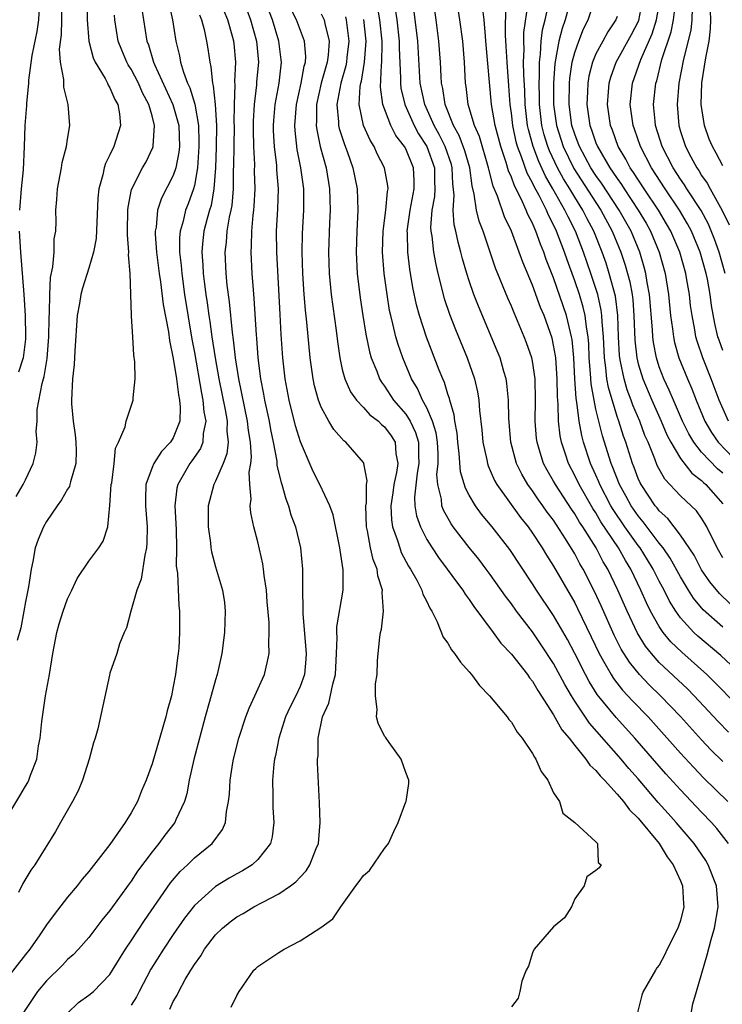
# Model space of a CAD drawing. Units: inches. Extents: x 2508000 to 2511000, y 1512000 to 1515000.
# Drawn here: x 2508452 to 2508519, y 1512462 to 1512555 of the extents above; entities that cross this region are included whole.
import ezdxf

# ---------------------------------------------------------------- set-up
doc = ezdxf.new("R2010")
doc.units = ezdxf.units.IN
doc.header["$MEASUREMENT"] = 0
doc.layers.add('LD25081512_2ft', color=52, linetype='Continuous')

msp = doc.modelspace()

# ---------------------------------------------------------------- linework, layer by layer
at = {"layer": 'LD25081512_2ft'}
for points, elevation in [([(2508466.671, 1512461.33), (2508467, 1512462.062), (2508467.365, 1512462.635), (2508467.531, 1512463), (2508468.141, 1512464.141), (2508468.65, 1512465), (2508468.797, 1512465.204), (2508469, 1512465.558), (2508469.615, 1512466.385), (2508469.961, 1512467), (2508471, 1512468.356), (2508471.649, 1512469), (2508472.396, 1512469.604), (2508473, 1512470.059), (2508473.61, 1512470.39), (2508474.609, 1512471), (2508475.463, 1512471.464), (2508477, 1512472.257), (2508478.085, 1512473), (2508478.615, 1512473.385), (2508479, 1512473.826), (2508479.584, 1512474.416), (2508479.94, 1512475), (2508480.539, 1512476.539), (2508480.735, 1512477), (2508480.915, 1512479), (2508480.846, 1512480.846), (2508480.647, 1512484.646), (2508480.658, 1512485), (2508480.699, 1512485.301), (2508480.718, 1512487), (2508481.134, 1512489), (2508481.713, 1512490.287), (2508482.098, 1512492.098), (2508482.361, 1512493), (2508482.462, 1512495), (2508482.515, 1512496.515), (2508482.478, 1512497), (2508482.486, 1512497.514), (2508483.08, 1512501), (2508483.083, 1512502.917), (2508482.787, 1512504.787), (2508482.771, 1512505), (2508482.147, 1512508.147), (2508481.817, 1512509), (2508480.873, 1512511), (2508480.253, 1512512.253), (2508479.053, 1512515.053), (2508478.576, 1512516.576), (2508477.967, 1512519), (2508477.596, 1512521), (2508477.375, 1512523), (2508477.215, 1512525.215), (2508477.104, 1512527.104), (2508476.806, 1512533), (2508476.784, 1512535), (2508476.894, 1512537.106), (2508476.952, 1512539), (2508476.807, 1512540.807), (2508476.787, 1512541.213), (2508476.566, 1512543), (2508476.493, 1512544.493), (2508476.485, 1512545), (2508476.512, 1512545.488), (2508476.654, 1512547), (2508477.019, 1512549.019), (2508477.239, 1512551), (2508477.222, 1512551.222), (2508476.989, 1512553), (2508476.381, 1512555), (2508474.841, 1512559)], 8160), ([(2508521, 1512489.467), (2508517.487, 1512493), (2508515.12, 1512495.12), (2508514.105, 1512496.105), (2508513.376, 1512497), (2508513, 1512497.549), (2508512.182, 1512499), (2508511.79, 1512499.789), (2508511.266, 1512501), (2508510.303, 1512503), (2508509.799, 1512503.799), (2508509.124, 1512505), (2508507.48, 1512507.479), (2508507, 1512508.309), (2508506.723, 1512508.723), (2508505.409, 1512511), (2508505, 1512511.866), (2508504.393, 1512513), (2508504.115, 1512513.885), (2508503.734, 1512515), (2508503.609, 1512515.609), (2508503.453, 1512517), (2508503.425, 1512518.575), (2508503.35, 1512519.35), (2508503.338, 1512521), (2508503.206, 1512523), (2508503.187, 1512523.187), (2508503, 1512524.213), (2508502.853, 1512524.853), (2508502.088, 1512527), (2508501.766, 1512527.766), (2508501, 1512529.882), (2508500.071, 1512532.071), (2508499.746, 1512533), (2508499.011, 1512534.989), (2508498.363, 1512536.363), (2508497.686, 1512538.314), (2508497.264, 1512539.264), (2508496.86, 1512540.861), (2508496.842, 1512541), (2508495.976, 1512543.976), (2508495.515, 1512545), (2508494.908, 1512547), (2508494.71, 1512548.71), (2508494.659, 1512549), (2508494.556, 1512551), (2508494.392, 1512553), (2508494.127, 1512555), (2508493.703, 1512557.703)], 8142), ([(2508458.824, 1512557), (2508458.854, 1512555), (2508459.001, 1512553), (2508459.422, 1512551.422), (2508459.615, 1512551), (2508460.54, 1512549.46), (2508460.776, 1512549), (2508460.837, 1512548.837), (2508461, 1512548.578), (2508461.459, 1512547.459), (2508461.741, 1512547), (2508461.897, 1512546.103), (2508461.994, 1512545), (2508461.377, 1512543), (2508461, 1512542.216), (2508460.583, 1512541.417), (2508460.456, 1512541), (2508460.327, 1512540.327), (2508459.959, 1512539), (2508459.876, 1512538.124), (2508459.699, 1512534.302), (2508459.449, 1512533), (2508459, 1512531.48), (2508458.414, 1512529.586), (2508458.265, 1512529), (2508458.132, 1512528.133), (2508457.92, 1512527), (2508457.679, 1512523.679), (2508457.627, 1512522.373), (2508457.474, 1512521), (2508457.353, 1512519), (2508457.367, 1512518.633), (2508457.518, 1512517), (2508457.719, 1512515.719), (2508457.787, 1512515), (2508457.806, 1512514.194), (2508457.785, 1512513), (2508457.27, 1512511.27), (2508457.221, 1512511), (2508457.169, 1512510.831), (2508457, 1512510.576), (2508456.43, 1512509.57), (2508456.016, 1512509), (2508455, 1512507.502), (2508454.71, 1512507), (2508454.202, 1512505.798), (2508453.923, 1512505), (2508453.708, 1512503.707), (2508453.541, 1512503), (2508453.303, 1512501.304), (2508453, 1512499.889), (2508452.857, 1512499), (2508452.573, 1512497.427), (2508452.223, 1512496.223)], 8174), ([(2508519.56, 1512487.56), (2508518.565, 1512488.565), (2508516.292, 1512491), (2508515.653, 1512491.653), (2508513, 1512494.164), (2508512.246, 1512495), (2508511.688, 1512495.687), (2508510.924, 1512496.924), (2508509.944, 1512499), (2508509.082, 1512501), (2508508.117, 1512503), (2508507.693, 1512503.693), (2508507.01, 1512505), (2508505.76, 1512507), (2508505.456, 1512507.455), (2508505, 1512508.242), (2508504.683, 1512508.683), (2508503.17, 1512511), (2508503, 1512511.324), (2508502.376, 1512512.376), (2508502.047, 1512513), (2508501.641, 1512514.36), (2508501.429, 1512515), (2508501.378, 1512515.378), (2508501.251, 1512517), (2508501.275, 1512519), (2508501.245, 1512521), (2508501, 1512522.699), (2508500.942, 1512523), (2508500.434, 1512524.433), (2508500.215, 1512525), (2508499.254, 1512527.254), (2508499, 1512527.89), (2508498.659, 1512528.659), (2508497.499, 1512531.499), (2508496.315, 1512535), (2508495.955, 1512535.955), (2508495.707, 1512537), (2508495.492, 1512538.508), (2508495.278, 1512539.278), (2508495.057, 1512541), (2508494.603, 1512542.603), (2508494.058, 1512544.058), (2508493.518, 1512545), (2508492.726, 1512547), (2508492.509, 1512548.509), (2508492.394, 1512549), (2508492.347, 1512549.653), (2508492.287, 1512551), (2508492.14, 1512553), (2508491.878, 1512555), (2508491.59, 1512557)], 8144), ([(2508504.625, 1512557), (2508504.102, 1512555), (2508503.81, 1512554.19), (2508503.501, 1512553), (2508503.117, 1512550.883), (2508502.99, 1512549), (2508502.992, 1512547), (2508503.259, 1512545), (2508503.905, 1512543), (2508504.925, 1512540.925), (2508507, 1512537.697), (2508507.467, 1512537), (2508508.55, 1512535), (2508509.363, 1512533), (2508509.77, 1512531.77), (2508509.987, 1512531), (2508510.197, 1512530.198), (2508510.417, 1512529), (2508510.488, 1512528.488), (2508510.603, 1512527), (2508510.681, 1512524.681), (2508510.86, 1512523), (2508511, 1512522.437), (2508511.434, 1512521), (2508512.283, 1512519), (2508513.187, 1512517), (2508513.719, 1512515.719), (2508514.086, 1512515), (2508515, 1512513.454), (2508516.07, 1512512.07), (2508517, 1512511.373), (2508517.185, 1512511.184), (2508517.401, 1512511), (2508519, 1512509.17)], 8132), ([(2508519, 1512512.083), (2508518.504, 1512512.504), (2508517, 1512514.076), (2508516.263, 1512515), (2508515.797, 1512515.797), (2508515.204, 1512517), (2508514.336, 1512519), (2508513.946, 1512519.946), (2508513.435, 1512521), (2508513, 1512522.147), (2508512.722, 1512523), (2508512.444, 1512524.444), (2508512.378, 1512525), (2508512.355, 1512525.645), (2508512.078, 1512529), (2508511.856, 1512530.143), (2508511.722, 1512531), (2508511.575, 1512531.575), (2508511.142, 1512533), (2508510.33, 1512535), (2508509.208, 1512537), (2508507.529, 1512539.53), (2508507, 1512540.256), (2508506.517, 1512541), (2508505.439, 1512543), (2508505.328, 1512543.328), (2508505, 1512544.181), (2508504.733, 1512545), (2508504.465, 1512547), (2508504.5, 1512549), (2508504.532, 1512549.468), (2508504.764, 1512551), (2508505, 1512551.917), (2508505.373, 1512553), (2508505.84, 1512554.16), (2508506.27, 1512555), (2508506.916, 1512557)], 8130), ([(2508519.537, 1512517), (2508518.672, 1512519), (2508517.908, 1512521), (2508517.11, 1512523), (2508516.575, 1512524.575), (2508516.455, 1512525), (2508516.354, 1512525.647), (2508516.101, 1512527), (2508515.968, 1512527.968), (2508515.856, 1512529), (2508515.616, 1512530.384), (2508515.496, 1512531), (2508514.937, 1512533), (2508514.094, 1512535), (2508513.695, 1512535.695), (2508512.921, 1512537), (2508511.572, 1512539), (2508510.564, 1512540.564), (2508510.246, 1512541), (2508509.82, 1512541.82), (2508509.12, 1512543), (2508508.563, 1512544.564), (2508508.383, 1512545), (2508508.083, 1512547), (2508508.19, 1512548.19), (2508508.246, 1512549), (2508508.41, 1512549.59), (2508508.924, 1512551), (2508510.377, 1512553.623), (2508511.052, 1512554.948), (2508511.451, 1512557)], 8126), ([(2508519, 1512523.711), (2508518.66, 1512524.66), (2508518.553, 1512525), (2508518.258, 1512526.258), (2508517.953, 1512527.953), (2508517.824, 1512529), (2508517.557, 1512530.443), (2508517.437, 1512531), (2508516.875, 1512533), (2508516.046, 1512535), (2508515.682, 1512535.682), (2508514.909, 1512537), (2508513.555, 1512539), (2508512.247, 1512541), (2508511.207, 1512543), (2508510.655, 1512544.654), (2508510.521, 1512545), (2508510.256, 1512547), (2508510.461, 1512549), (2508511.241, 1512551.241), (2508512.321, 1512553.679), (2508512.731, 1512555), (2508513.066, 1512557)], 8124), ([(2508466.577, 1512556.577), (2508466.916, 1512555), (2508467.242, 1512553), (2508467.589, 1512551.589), (2508467.689, 1512551), (2508467.96, 1512550.04), (2508468.36, 1512549), (2508468.568, 1512548.569), (2508469.032, 1512547.032), (2508469.391, 1512545), (2508469.435, 1512543.435), (2508469.426, 1512543), (2508469.286, 1512541), (2508469, 1512539.317), (2508468.924, 1512539), (2508468.41, 1512537.59), (2508468.169, 1512537), (2508467.93, 1512535.93), (2508467.655, 1512535), (2508467.599, 1512534.401), (2508467.604, 1512533), (2508467.741, 1512531.741), (2508467.795, 1512531), (2508468.072, 1512529), (2508468.763, 1512524.763), (2508469, 1512523.501), (2508469.67, 1512519.67), (2508469.81, 1512519), (2508469.899, 1512517.899), (2508470.066, 1512517), (2508469.822, 1512515.823), (2508469.791, 1512515), (2508469.583, 1512514.417), (2508468.761, 1512513.239), (2508468.573, 1512513), (2508467.419, 1512511), (2508467.346, 1512510.654), (2508467.161, 1512509), (2508467.265, 1512506.735), (2508467.29, 1512505), (2508467.289, 1512503.288), (2508467.392, 1512502.608), (2508467.534, 1512499.534), (2508467.601, 1512499), (2508467.602, 1512497), (2508467.511, 1512495.511), (2508467.462, 1512495), (2508467.397, 1512494.603), (2508467.203, 1512493), (2508467, 1512491.889), (2508466.818, 1512491), (2508466.43, 1512489.57), (2508466.295, 1512489), (2508466.018, 1512488.018), (2508465, 1512484.564), (2508464.435, 1512483), (2508464.007, 1512481.993), (2508463.607, 1512481), (2508463, 1512479.903), (2508462.444, 1512479), (2508461, 1512476.912), (2508459, 1512474.353), (2508458.378, 1512473.622), (2508457.901, 1512473), (2508457, 1512471.919), (2508455.712, 1512470.288), (2508455, 1512469.312), (2508454.366, 1512468.366), (2508453.416, 1512467), (2508453, 1512466.497), (2508451, 1512463.912)], 8168), ([(2508452.143, 1512509.857), (2508452.797, 1512511), (2508453, 1512511.458), (2508453.747, 1512513), (2508453.994, 1512514.006), (2508454.132, 1512515), (2508454.039, 1512516.039), (2508454.11, 1512517), (2508454.124, 1512518.124), (2508454.583, 1512520.583), (2508454.776, 1512521.224), (2508455.068, 1512522.932), (2508455.227, 1512525), (2508455.251, 1512526.749), (2508455.294, 1512527.294), (2508455.314, 1512529), (2508455.386, 1512530.614), (2508455.616, 1512531.616), (2508455.722, 1512533), (2508455.739, 1512534.261), (2508455.882, 1512535), (2508455.912, 1512535.912), (2508455.891, 1512537), (2508455.991, 1512538.009), (2508456.032, 1512539), (2508456.418, 1512541), (2508456.5, 1512541.5), (2508456.902, 1512543), (2508457, 1512543.706), (2508457.214, 1512545), (2508457.042, 1512547), (2508456.642, 1512548.642), (2508456.63, 1512549), (2508456.64, 1512549.36), (2508456.341, 1512551), (2508456.247, 1512552.247), (2508456.423, 1512553.578), (2508456.456, 1512555), (2508456.46, 1512556.46)], 8176), ([(2508464.018, 1512556.018), (2508464.499, 1512553), (2508464.641, 1512552.641), (2508465.13, 1512551), (2508465.219, 1512550.781), (2508466.972, 1512547), (2508467.512, 1512545), (2508467.578, 1512543), (2508467.531, 1512542.469), (2508467.252, 1512541), (2508467, 1512540.254), (2508465.893, 1512538.108), (2508465.52, 1512537), (2508465.375, 1512535.375), (2508465.294, 1512535), (2508465.295, 1512534.705), (2508465.424, 1512533), (2508465.664, 1512531), (2508465.788, 1512530.212), (2508466.049, 1512528.049), (2508466.547, 1512525.453), (2508466.641, 1512524.641), (2508467, 1512522.954), (2508467.298, 1512521), (2508467.486, 1512519.486), (2508467.594, 1512519), (2508467.66, 1512518.34), (2508467.621, 1512517), (2508467, 1512515.44), (2508466.733, 1512515), (2508465.875, 1512514.125), (2508465.162, 1512513), (2508465, 1512512.611), (2508464.401, 1512511), (2508464.357, 1512509.643), (2508464.36, 1512509), (2508464.528, 1512507), (2508464.505, 1512505.495), (2508464.473, 1512505), (2508464.3, 1512504.3), (2508463.961, 1512502.039), (2508463.548, 1512501), (2508462.981, 1512499), (2508462.58, 1512497.42), (2508462.358, 1512497), (2508461.922, 1512495.921), (2508461.653, 1512495), (2508461, 1512493.137), (2508460.949, 1512492.949), (2508459.866, 1512487.866), (2508459.618, 1512487), (2508459.448, 1512486.552), (2508459.051, 1512485), (2508458.41, 1512483), (2508457.997, 1512482.003), (2508457.462, 1512481), (2508456.337, 1512479), (2508455.844, 1512478.156), (2508453.899, 1512475), (2508453.509, 1512474.491), (2508452.772, 1512473.228), (2508452.355, 1512472.355)], 8170), ([(2508454.297, 1512556.297), (2508454.242, 1512555), (2508454.099, 1512553.901), (2508453.617, 1512551.617), (2508453.3, 1512549.3), (2508453.294, 1512549), (2508453.102, 1512547.102), (2508453.105, 1512546.895), (2508452.954, 1512545), (2508452.895, 1512543), (2508452.796, 1512540.796), (2508452.605, 1512539), (2508452.434, 1512537)], 8178), ([(2508457, 1512460.941), (2508458.042, 1512461.958), (2508459, 1512462.645), (2508459.444, 1512463), (2508461, 1512464.614), (2508461.902, 1512466.099), (2508462.469, 1512467), (2508463, 1512467.778), (2508464.272, 1512469.728), (2508466.723, 1512473.277), (2508467.64, 1512474.36), (2508468.331, 1512475), (2508469, 1512475.649), (2508470.668, 1512477), (2508471.657, 1512478.343), (2508471.93, 1512479), (2508472.025, 1512480.025), (2508472.225, 1512481), (2508472.309, 1512481.691), (2508472.387, 1512483), (2508472.646, 1512484.646), (2508472.711, 1512485), (2508473.195, 1512487), (2508473.856, 1512489), (2508474.17, 1512489.83), (2508474.728, 1512491), (2508475.619, 1512493), (2508475.889, 1512494.111), (2508476.08, 1512495), (2508476.033, 1512496.034), (2508476.084, 1512497), (2508476.07, 1512497.93), (2508475.9, 1512499.9), (2508475.821, 1512501), (2508475.608, 1512502.392), (2508475.55, 1512503), (2508475.48, 1512503.479), (2508475, 1512505.582), (2508474.627, 1512507), (2508474.326, 1512508.326), (2508474.285, 1512509), (2508474.376, 1512509.624), (2508474.241, 1512511), (2508474.18, 1512512.18), (2508474.332, 1512513), (2508474.394, 1512513.606), (2508474.299, 1512515), (2508474.119, 1512516.119), (2508474.033, 1512517), (2508473.218, 1512521), (2508472.897, 1512523), (2508472.702, 1512524.702), (2508472.592, 1512525.408), (2508472.32, 1512528.32), (2508472.11, 1512529.89), (2508472.006, 1512531), (2508471.914, 1512533), (2508472.039, 1512533.961), (2508472.116, 1512535), (2508472.329, 1512536.329), (2508472.489, 1512537), (2508472.57, 1512537.429), (2508472.706, 1512539), (2508472.712, 1512540.712), (2508472.74, 1512541.26), (2508472.749, 1512543), (2508472.792, 1512545), (2508472.778, 1512545.222), (2508472.793, 1512547), (2508472.846, 1512548.846), (2508472.814, 1512549.186), (2508472.916, 1512551), (2508472.766, 1512552.766), (2508472.738, 1512553), (2508472.648, 1512553.352), (2508472.162, 1512555), (2508471.821, 1512555.821)], 8164), ([(2508473.956, 1512555.956), (2508474.324, 1512555), (2508474.884, 1512553), (2508475.053, 1512551), (2508474.874, 1512549.126), (2508474.864, 1512548.864), (2508474.654, 1512547), (2508474.571, 1512545.429), (2508474.557, 1512544.557), (2508474.58, 1512543), (2508474.674, 1512541.326), (2508474.671, 1512540.671), (2508474.721, 1512539), (2508474.631, 1512537.369), (2508474.594, 1512537), (2508474.521, 1512536.521), (2508474.398, 1512535), (2508474.387, 1512533.613), (2508474.337, 1512533), (2508474.443, 1512531), (2508474.553, 1512529.447), (2508474.634, 1512528.634), (2508474.834, 1512525.166), (2508474.868, 1512524.868), (2508475.005, 1512522.995), (2508475.262, 1512521), (2508475.554, 1512519.554), (2508475.643, 1512519), (2508476.079, 1512517), (2508476.211, 1512516.211), (2508476.461, 1512515), (2508476.788, 1512513.212), (2508476.813, 1512512.813), (2508477.203, 1512511.203), (2508477.277, 1512511), (2508477.649, 1512509.649), (2508477.903, 1512509), (2508478.142, 1512508.142), (2508478.556, 1512507), (2508479.039, 1512505), (2508479.227, 1512503), (2508479.215, 1512502.785), (2508479.227, 1512501), (2508479.274, 1512499.274), (2508479.247, 1512498.753), (2508479.567, 1512495), (2508479.546, 1512494.454), (2508479.414, 1512493), (2508479, 1512491.89), (2508478.6, 1512491), (2508478.064, 1512489.936), (2508477.634, 1512489), (2508476.997, 1512487), (2508476.671, 1512485.329), (2508476.592, 1512485), (2508476.533, 1512484.533), (2508476.393, 1512483), (2508476.415, 1512481.585), (2508476.414, 1512480.414), (2508476.507, 1512479), (2508476.359, 1512477.641), (2508476.197, 1512477), (2508475, 1512475.484), (2508474.481, 1512475), (2508473.566, 1512474.434), (2508473, 1512474.133), (2508472.287, 1512473.713), (2508471, 1512472.926), (2508469, 1512471.127), (2508468.074, 1512469.926), (2508467, 1512468.388), (2508466.077, 1512467), (2508464.883, 1512465.117), (2508463.783, 1512463), (2508463.526, 1512462.474), (2508463, 1512461.704)], 8162), ([(2508472.487, 1512461.513), (2508473, 1512462.604), (2508473.235, 1512463), (2508474.634, 1512465), (2508474.82, 1512465.18), (2508475, 1512465.347), (2508477, 1512466.701), (2508477.498, 1512467), (2508479, 1512467.8), (2508480.959, 1512469.041), (2508482.114, 1512469.886), (2508482.869, 1512471), (2508484.276, 1512473), (2508484.602, 1512473.398), (2508485, 1512473.982), (2508485.561, 1512474.439), (2508487, 1512476.527), (2508487.376, 1512477), (2508487.867, 1512478.133), (2508488.296, 1512479), (2508489, 1512480.958), (2508489.03, 1512481), (2508489.302, 1512482.698), (2508489.302, 1512483), (2508489, 1512483.721), (2508488.563, 1512485), (2508487.424, 1512486.576), (2508487.078, 1512487.078), (2508487, 1512487.167), (2508486.403, 1512488.403), (2508486.24, 1512489), (2508486.309, 1512489.691), (2508486.139, 1512491), (2508486.137, 1512492.137), (2508486.301, 1512493), (2508486.317, 1512494.317), (2508486.402, 1512495), (2508486.55, 1512496.55), (2508486.628, 1512497), (2508486.707, 1512497.293), (2508486.898, 1512499), (2508486.774, 1512500.774), (2508486.797, 1512501), (2508486.363, 1512502.364), (2508486.287, 1512503), (2508485.92, 1512503.919), (2508485.671, 1512505), (2508485.385, 1512506.615), (2508485.288, 1512507), (2508485.229, 1512509), (2508485.275, 1512509.274), (2508485.297, 1512511), (2508485.351, 1512511.351), (2508485.051, 1512513), (2508485, 1512513.096), (2508483.343, 1512515), (2508483.142, 1512515.142), (2508482.205, 1512516.205), (2508481.736, 1512517), (2508481, 1512518.327), (2508480.738, 1512519), (2508480.358, 1512520.358), (2508480.227, 1512521), (2508480.116, 1512521.884), (2508479.948, 1512523), (2508479.631, 1512526.369), (2508479.502, 1512527.502), (2508479.381, 1512529), (2508479.255, 1512531), (2508479.201, 1512533), (2508479.231, 1512534.769), (2508479.352, 1512537), (2508479.353, 1512539), (2508479.079, 1512541), (2508478.727, 1512542.727), (2508478.524, 1512544.523), (2508478.5, 1512545), (2508478.665, 1512547), (2508479.11, 1512549), (2508479.382, 1512550.618), (2508479.504, 1512551), (2508479.544, 1512551.544), (2508479.427, 1512553), (2508478.67, 1512555), (2508478.11, 1512556.11)], 8158), ([(2508519.553, 1512477), (2508518.438, 1512478.438), (2508517.945, 1512479), (2508517, 1512479.973), (2508515, 1512482.079), (2508513.621, 1512483.62), (2508510.691, 1512487), (2508508.93, 1512488.93), (2508507.13, 1512491.13), (2508506.353, 1512492.353), (2508506.007, 1512493), (2508505, 1512495.011), (2508504.314, 1512496.314), (2508503, 1512498.593), (2508501.376, 1512501), (2508501, 1512501.596), (2508498.848, 1512504.847), (2508497.168, 1512507), (2508496.186, 1512508.186), (2508495.594, 1512509), (2508495, 1512509.996), (2508494.649, 1512510.649), (2508494.191, 1512512.191), (2508494.071, 1512513.929), (2508493.937, 1512515), (2508493.861, 1512515.861), (2508493.653, 1512517), (2508493.59, 1512517.59), (2508493.171, 1512519), (2508493.142, 1512519.142), (2508493, 1512519.552), (2508492.671, 1512520.671), (2508492.508, 1512521), (2508492.181, 1512521.819), (2508490.967, 1512524.967), (2508490.301, 1512527), (2508490.019, 1512528.019), (2508489.673, 1512529.673), (2508489.388, 1512531.388), (2508489.186, 1512533), (2508489.156, 1512534.844), (2508489.141, 1512535), (2508489.424, 1512537), (2508489.799, 1512539), (2508489.794, 1512539.794), (2508489.729, 1512541), (2508489, 1512542.787), (2508488.888, 1512543), (2508488.072, 1512544.072), (2508487.605, 1512545), (2508486.831, 1512547), (2508486.622, 1512548.622), (2508486.702, 1512550.702), (2508486.751, 1512551), (2508486.755, 1512552.755), (2508486.774, 1512553), (2508486.562, 1512555), (2508486.317, 1512556.318)], 8150), ([(2508488.01, 1512556.01), (2508488.151, 1512555), (2508488.375, 1512553), (2508488.374, 1512552.374), (2508488.515, 1512549.485), (2508488.498, 1512549), (2508488.546, 1512548.546), (2508488.922, 1512547), (2508489.813, 1512545), (2508490.219, 1512544.219), (2508491.009, 1512543), (2508491.716, 1512541), (2508491.723, 1512539.723), (2508491.755, 1512539), (2508491.712, 1512538.288), (2508491.467, 1512537), (2508491.351, 1512535.35), (2508491.378, 1512535), (2508491.467, 1512534.533), (2508491.642, 1512533), (2508491.846, 1512531.846), (2508492.04, 1512531), (2508492.636, 1512528.636), (2508493.144, 1512527.144), (2508493.699, 1512525.699), (2508494.802, 1512523), (2508495.511, 1512521), (2508495.795, 1512519.795), (2508495.918, 1512519), (2508495.981, 1512518.019), (2508496.193, 1512516.193), (2508496.304, 1512515), (2508496.67, 1512513.329), (2508496.725, 1512513), (2508496.788, 1512512.788), (2508497, 1512512.341), (2508497.394, 1512511.394), (2508497.619, 1512511), (2508499.872, 1512507.872), (2508500.576, 1512507), (2508501, 1512506.4), (2508501.917, 1512505), (2508502.322, 1512504.322), (2508503, 1512503.265), (2508505, 1512499.791), (2508505.266, 1512499.266), (2508506.565, 1512496.565), (2508507.302, 1512495), (2508507.725, 1512494.275), (2508508.431, 1512493), (2508508.65, 1512492.65), (2508509.53, 1512491.53), (2508510.492, 1512490.492), (2508511.944, 1512489), (2508512.45, 1512488.45), (2508515, 1512485.559), (2508516.223, 1512484.223), (2508517.204, 1512483.204), (2508519.49, 1512481)], 8148), ([(2508519, 1512484.788), (2508517.889, 1512485.889), (2508517, 1512486.818), (2508515, 1512489.038), (2508513.128, 1512491), (2508512.043, 1512492.043), (2508511.118, 1512493), (2508510.168, 1512494.169), (2508509.401, 1512495.401), (2508508.732, 1512496.732), (2508507.504, 1512499.504), (2508506.876, 1512500.876), (2508505.785, 1512503), (2508505.492, 1512503.492), (2508505, 1512504.438), (2508504.132, 1512505.868), (2508503, 1512507.615), (2508502.399, 1512508.399), (2508501.985, 1512509), (2508501.562, 1512509.562), (2508501, 1512510.396), (2508500.558, 1512511), (2508499.975, 1512511.975), (2508499.478, 1512513), (2508498.935, 1512515), (2508498.744, 1512517.256), (2508498.718, 1512519), (2508498.581, 1512520.58), (2508498.512, 1512521), (2508498.291, 1512521.709), (2508497.935, 1512523), (2508497.667, 1512523.667), (2508495.887, 1512527.886), (2508495.455, 1512529), (2508495, 1512530.29), (2508494.772, 1512531), (2508494.373, 1512532.373), (2508494.229, 1512533), (2508493.955, 1512533.955), (2508493.742, 1512535), (2508493.596, 1512535.596), (2508493.494, 1512537), (2508493.595, 1512538.405), (2508493.471, 1512539.471), (2508493.41, 1512541), (2508493.32, 1512541.32), (2508492.727, 1512543), (2508492.153, 1512544.153), (2508491.685, 1512545), (2508490.805, 1512547), (2508490.376, 1512549), (2508490.133, 1512553), (2508489.791, 1512555.791)], 8146), ([(2508520.735, 1512493), (2508518.809, 1512494.809), (2508516.647, 1512496.647), (2508516.281, 1512497), (2508515, 1512498.393), (2508514.561, 1512499), (2508513.961, 1512499.961), (2508513.45, 1512501), (2508513, 1512501.852), (2508512.428, 1512503), (2508511.886, 1512503.886), (2508511.189, 1512505), (2508511, 1512505.245), (2508509.749, 1512507), (2508508.636, 1512508.637), (2508508.426, 1512509), (2508507.374, 1512511), (2508507.272, 1512511.271), (2508507, 1512511.885), (2508506.482, 1512513), (2508505.828, 1512515), (2508505.654, 1512515.654), (2508505.417, 1512517), (2508505.206, 1512518.795), (2508505.137, 1512519.137), (2508505.02, 1512521), (2508504.92, 1512523), (2508504.748, 1512524.748), (2508504.702, 1512525), (2508504.59, 1512525.41), (2508504.216, 1512527), (2508503, 1512530.576), (2508502.306, 1512532.306), (2508502.076, 1512533), (2508501.755, 1512533.755), (2508501.328, 1512535), (2508501.215, 1512535.215), (2508501, 1512535.75), (2508500.57, 1512536.57), (2508500.408, 1512537), (2508499.928, 1512538.072), (2508499.286, 1512539.286), (2508499, 1512540.104), (2508498.719, 1512540.719), (2508498.51, 1512541.49), (2508497.997, 1512543), (2508497.465, 1512545), (2508497.124, 1512547), (2508496.597, 1512553), (2508496.542, 1512553.458), (2508496.41, 1512555), (2508496.261, 1512556.261)], 8140), ([(2508519, 1512497.489), (2508517.146, 1512499.146), (2508516.239, 1512500.239), (2508515.759, 1512501), (2508515, 1512502.26), (2508514.031, 1512504.031), (2508513.36, 1512505), (2508513, 1512505.453), (2508511.479, 1512507.479), (2508511, 1512508.027), (2508510.33, 1512509), (2508509.87, 1512509.87), (2508509.237, 1512511), (2508508.613, 1512512.613), (2508508.442, 1512513), (2508507.619, 1512515.619), (2508507, 1512518.153), (2508506.822, 1512519), (2508506.543, 1512520.542), (2508506.491, 1512521.509), (2508506.366, 1512523), (2508506.321, 1512524.321), (2508506.262, 1512525), (2508506.098, 1512525.902), (2508505.981, 1512527), (2508505.798, 1512527.798), (2508505.436, 1512529), (2508505, 1512530.307), (2508504.277, 1512532.277), (2508504.036, 1512533), (2508503.283, 1512535), (2508503, 1512535.603), (2508502.52, 1512536.52), (2508502.327, 1512537), (2508501.636, 1512538.364), (2508501.178, 1512539.177), (2508501, 1512539.576), (2508500.49, 1512540.49), (2508499.972, 1512542.028), (2508499.588, 1512543), (2508499.461, 1512543.461), (2508499.128, 1512545), (2508499, 1512546.186), (2508498.889, 1512547), (2508498.767, 1512548.767), (2508498.587, 1512551), (2508498.519, 1512552.519), (2508498.445, 1512553.555), (2508498.485, 1512556.485)], 8138), ([(2508519.71, 1512499.71), (2508518.682, 1512500.682), (2508517.782, 1512501.782), (2508517, 1512502.937), (2508516.301, 1512504.301), (2508515, 1512506.222), (2508513.796, 1512507.796), (2508513, 1512508.508), (2508512.792, 1512508.792), (2508512.61, 1512509), (2508511.272, 1512511), (2508511.179, 1512511.179), (2508511, 1512511.587), (2508510.619, 1512512.619), (2508510.46, 1512513), (2508509.817, 1512515), (2508509.597, 1512515.597), (2508509.161, 1512517), (2508509, 1512517.46), (2508508.183, 1512520.183), (2508508.045, 1512521), (2508507.95, 1512522.05), (2508507.798, 1512523), (2508507.722, 1512525), (2508507.594, 1512526.406), (2508507.576, 1512527), (2508507.509, 1512527.51), (2508507.167, 1512529), (2508507, 1512529.555), (2508506.532, 1512531), (2508505.84, 1512533), (2508505.064, 1512535), (2508504.359, 1512536.359), (2508504.073, 1512537), (2508502.931, 1512539), (2508502.214, 1512540.214), (2508501.586, 1512541.587), (2508501.052, 1512543), (2508500.611, 1512544.612), (2508500.527, 1512545), (2508500.311, 1512547), (2508500.274, 1512548.274), (2508500.179, 1512549.82), (2508500.158, 1512551), (2508500.206, 1512552.206), (2508500.173, 1512553), (2508500.186, 1512553.814), (2508500.595, 1512556.595)], 8136), ([(2508519, 1512504.055), (2508518.464, 1512505), (2508517.499, 1512507), (2508517.323, 1512507.323), (2508517, 1512507.83), (2508516.512, 1512508.513), (2508516.013, 1512509), (2508515, 1512509.94), (2508513.517, 1512511.517), (2508512.812, 1512512.812), (2508512.577, 1512513.423), (2508511.93, 1512515), (2508511.643, 1512515.642), (2508511.151, 1512517), (2508510.508, 1512518.509), (2508510.349, 1512519), (2508509.968, 1512519.968), (2508509.66, 1512521), (2508509.341, 1512522.659), (2508509.256, 1512523), (2508509.231, 1512523.232), (2508509.148, 1512525), (2508509.088, 1512527), (2508508.845, 1512528.845), (2508508.27, 1512531), (2508507.961, 1512531.961), (2508507.601, 1512533), (2508506.8, 1512535), (2508506.173, 1512536.174), (2508505.766, 1512537), (2508505, 1512538.215), (2508504.532, 1512539), (2508503.942, 1512539.942), (2508503.367, 1512541), (2508502.605, 1512542.604), (2508502.455, 1512543), (2508502.114, 1512544.114), (2508501.891, 1512545), (2508501.67, 1512547), (2508501.669, 1512547.67), (2508501.632, 1512549), (2508501.673, 1512549.674), (2508501.649, 1512551), (2508501.758, 1512551.758), (2508501.813, 1512553), (2508501.952, 1512554.049), (2508502.202, 1512555), (2508502.558, 1512556.558)], 8134), ([(2508519.236, 1512531), (2508518.676, 1512533), (2508518.237, 1512534.237), (2508517.659, 1512535.659), (2508516.948, 1512536.948), (2508515.619, 1512539), (2508515.388, 1512539.388), (2508515, 1512539.922), (2508514.298, 1512541), (2508513.257, 1512543), (2508512.644, 1512545), (2508512.596, 1512545.404), (2508512.465, 1512547), (2508512.667, 1512549), (2508512.752, 1512549.248), (2508513.248, 1512551.248), (2508514.136, 1512553.864), (2508514.356, 1512555), (2508514.524, 1512556.524)], 8122), ([(2508516.108, 1512556.108), (2508516.092, 1512555), (2508515.98, 1512554.02), (2508515.296, 1512551.296), (2508514.843, 1512549), (2508514.676, 1512547), (2508514.834, 1512545), (2508515, 1512544.431), (2508515.465, 1512543), (2508515.975, 1512542.026), (2508516.538, 1512541), (2508516.732, 1512540.732), (2508517, 1512540.282), (2508517.54, 1512539.54), (2508517.82, 1512539), (2508518.955, 1512536.955), (2508519.603, 1512535.603)], 8120), ([(2508519, 1512541.191), (2508518.389, 1512542.388), (2508518.031, 1512543), (2508517.723, 1512543.723), (2508517.271, 1512545), (2508516.956, 1512547), (2508517.034, 1512549.033), (2508517.408, 1512551.408), (2508517.708, 1512553), (2508517.846, 1512554.153), (2508517.887, 1512555), (2508517.832, 1512555.832)], 8118), ([(2508450.959, 1512479), (2508452.492, 1512481.508), (2508453, 1512482.424), (2508453.22, 1512482.78), (2508453.329, 1512483), (2508453.493, 1512483.494), (2508454.079, 1512485), (2508454.255, 1512486.255), (2508454.408, 1512487), (2508454.571, 1512488.572), (2508454.922, 1512491), (2508455.28, 1512493), (2508455.595, 1512495), (2508455.971, 1512497), (2508456.191, 1512497.809), (2508456.573, 1512499), (2508457, 1512500.172), (2508457.405, 1512501), (2508457.902, 1512502.098), (2508459, 1512503.747), (2508459.962, 1512505), (2508460.364, 1512505.636), (2508460.803, 1512507), (2508460.996, 1512509.004), (2508461.136, 1512511), (2508461.174, 1512511.174), (2508461.393, 1512513), (2508461.54, 1512514.46), (2508461.829, 1512515), (2508462.457, 1512516.457), (2508462.542, 1512517), (2508463.217, 1512519), (2508463.199, 1512519.199), (2508463.381, 1512521), (2508463.376, 1512522.624), (2508463.262, 1512523.262), (2508463.177, 1512525), (2508463.062, 1512526.938), (2508463.042, 1512527.042), (2508462.925, 1512531), (2508462.761, 1512532.761), (2508462.787, 1512533), (2508462.655, 1512534.655), (2508462.673, 1512535), (2508462.705, 1512537), (2508462.727, 1512537.273), (2508463.052, 1512538.948), (2508464.099, 1512541), (2508464.424, 1512541.576), (2508465.073, 1512542.927), (2508465.091, 1512543), (2508465.087, 1512543.087), (2508465.23, 1512545), (2508465, 1512545.905), (2508464.695, 1512547), (2508464.09, 1512548.09), (2508463.701, 1512549), (2508463, 1512550.336), (2508462.736, 1512550.737), (2508462.6, 1512551), (2508462.132, 1512552.132), (2508461.797, 1512553), (2508461.479, 1512555), (2508461.438, 1512555.438)], 8172), ([(2508469.479, 1512555.479), (2508469.664, 1512555), (2508469.917, 1512554.083), (2508470.149, 1512553), (2508470.278, 1512552.278), (2508470.447, 1512551), (2508470.569, 1512550.57), (2508470.697, 1512549), (2508470.773, 1512548.773), (2508470.972, 1512547), (2508471.105, 1512545), (2508471.063, 1512542.937), (2508470.985, 1512541), (2508470.851, 1512539), (2508470.571, 1512537.429), (2508470.432, 1512537), (2508470.209, 1512536.209), (2508469.893, 1512535), (2508469.782, 1512533.782), (2508469.689, 1512533), (2508469.784, 1512531.784), (2508469.819, 1512531), (2508469.966, 1512529.967), (2508470.074, 1512529), (2508470.204, 1512528.204), (2508470.358, 1512527), (2508470.451, 1512526.451), (2508470.65, 1512525), (2508470.968, 1512523), (2508471.327, 1512521), (2508471.908, 1512518.092), (2508472.092, 1512517), (2508472.065, 1512516.065), (2508472.184, 1512515), (2508472.083, 1512513.917), (2508471.727, 1512513), (2508471, 1512511.309), (2508470.828, 1512511), (2508470.306, 1512509), (2508470.306, 1512507), (2508470.523, 1512505.477), (2508470.562, 1512505), (2508470.618, 1512504.618), (2508471, 1512503.223), (2508471.671, 1512501), (2508471.835, 1512499.834), (2508471.915, 1512499), (2508471.841, 1512497), (2508471.588, 1512495), (2508471.147, 1512493), (2508471, 1512492.524), (2508470.444, 1512490.444), (2508470.021, 1512489), (2508469.478, 1512487), (2508468.95, 1512484.95), (2508468.512, 1512483), (2508468.272, 1512481.728), (2508468.051, 1512481), (2508467.237, 1512479.237), (2508467.145, 1512479), (2508466.206, 1512477.794), (2508465.629, 1512477), (2508465, 1512476.228), (2508463.624, 1512474.376), (2508463, 1512473.429), (2508462.812, 1512473.188), (2508461, 1512470.661), (2508460.251, 1512469.749), (2508459, 1512468.119), (2508458.015, 1512467), (2508457.526, 1512466.474), (2508457, 1512466.026), (2508456.503, 1512465.497), (2508455, 1512464.018), (2508454.157, 1512463), (2508452.817, 1512461)], 8166), ([(2508481, 1512555.573), (2508481.277, 1512555), (2508481.337, 1512554.664), (2508481.754, 1512553), (2508481.659, 1512551.659), (2508481.565, 1512551), (2508481.012, 1512549), (2508480.566, 1512547), (2508480.568, 1512545.432), (2508480.534, 1512545), (2508480.578, 1512544.578), (2508480.918, 1512543), (2508481.461, 1512541), (2508481.798, 1512539), (2508481.853, 1512537), (2508481.785, 1512535.785), (2508481.688, 1512533), (2508481.751, 1512531), (2508481.959, 1512529), (2508482.416, 1512525.584), (2508482.536, 1512524.536), (2508482.755, 1512523), (2508483, 1512521.907), (2508483.234, 1512521), (2508483.779, 1512519.779), (2508484.34, 1512519), (2508485, 1512518.306), (2508485.61, 1512517.61), (2508486.409, 1512517), (2508486.7, 1512516.7), (2508487, 1512516.456), (2508487.608, 1512515.608), (2508487.992, 1512515), (2508488.057, 1512513.943), (2508488.241, 1512513), (2508488.128, 1512512.128), (2508487.874, 1512511), (2508487.784, 1512510.216), (2508487.602, 1512509), (2508487.647, 1512507.647), (2508487.756, 1512507), (2508488.195, 1512505.805), (2508488.428, 1512505), (2508488.582, 1512504.581), (2508489.265, 1512503.264), (2508489.439, 1512503), (2508490.038, 1512501.962), (2508490.535, 1512501), (2508490.63, 1512500.63), (2508491, 1512499.93), (2508491.285, 1512499.285), (2508491.481, 1512499), (2508491.991, 1512498.009), (2508492.557, 1512496.557), (2508493, 1512495.969), (2508493.338, 1512495.338), (2508493.631, 1512495), (2508494.183, 1512494.183), (2508495, 1512493.269), (2508495.219, 1512493), (2508495.975, 1512491.975), (2508496.915, 1512491), (2508498.593, 1512489), (2508498.756, 1512488.756), (2508499, 1512488.489), (2508499.549, 1512487.549), (2508500.015, 1512487), (2508501, 1512485.53), (2508501.174, 1512485.174), (2508501.326, 1512485), (2508501.821, 1512483.821), (2508502.459, 1512483), (2508503, 1512481.814), (2508503.543, 1512481), (2508503.878, 1512479.878), (2508505.013, 1512479), (2508507, 1512477.158), (2508507.14, 1512477), (2508507.213, 1512475.213), (2508507.506, 1512475), (2508507.295, 1512474.705), (2508507, 1512474.456), (2508506.135, 1512473.865), (2508505.901, 1512473), (2508505, 1512471.754), (2508504.699, 1512471), (2508504.023, 1512469.976), (2508503, 1512469.104), (2508501.148, 1512467), (2508501, 1512466.644), (2508500.62, 1512465.38), (2508500.399, 1512465), (2508499.983, 1512463.983), (2508499.806, 1512463), (2508499.647, 1512462.353), (2508499, 1512461.544)], 8156), ([(2508483.299, 1512555.299), (2508483.379, 1512555), (2508483.631, 1512553), (2508483.436, 1512551.436), (2508483.397, 1512551), (2508483.34, 1512550.66), (2508482.846, 1512549), (2508482.491, 1512547), (2508482.651, 1512545.349), (2508482.651, 1512545), (2508482.711, 1512544.711), (2508483.196, 1512543.196), (2508483.449, 1512542.551), (2508483.994, 1512541), (2508484.396, 1512539), (2508484.458, 1512537), (2508484.362, 1512535), (2508484.309, 1512533), (2508484.415, 1512531), (2508484.699, 1512528.699), (2508484.948, 1512527), (2508485.229, 1512525.229), (2508485.572, 1512523.572), (2508485.744, 1512523), (2508486.253, 1512521.747), (2508486.519, 1512521), (2508486.697, 1512520.697), (2508487, 1512520.315), (2508487.851, 1512519), (2508489, 1512517.664), (2508489.415, 1512517), (2508489.934, 1512515.934), (2508490.208, 1512515), (2508490.215, 1512513.785), (2508490.247, 1512513), (2508490.069, 1512512.069), (2508489.82, 1512509.82), (2508489.874, 1512509), (2508490.028, 1512508.028), (2508490.399, 1512507), (2508491, 1512505.804), (2508491.491, 1512505), (2508492.092, 1512504.092), (2508492.929, 1512503), (2508493.795, 1512501.795), (2508494.405, 1512501), (2508494.621, 1512500.621), (2508495, 1512500.118), (2508495.44, 1512499.44), (2508497.284, 1512497), (2508497.994, 1512495.994), (2508499, 1512494.949), (2508500.513, 1512493), (2508500.706, 1512492.706), (2508501, 1512492.37), (2508501.497, 1512491.497), (2508503, 1512489.204), (2508503.782, 1512487.782), (2508504.457, 1512487), (2508505, 1512486.298), (2508506.051, 1512485), (2508506.421, 1512484.421), (2508507, 1512483.928), (2508507.402, 1512483.402), (2508507.801, 1512483), (2508509, 1512481.697), (2508509.6, 1512481), (2508510.183, 1512480.183), (2508511, 1512479.405), (2508512.984, 1512477), (2508513.75, 1512475.749), (2508514.323, 1512475), (2508515, 1512473.474), (2508515.191, 1512473), (2508515.281, 1512471.281), (2508515.307, 1512471), (2508515, 1512469.708), (2508514.824, 1512469.176), (2508514.758, 1512469), (2508513.754, 1512467), (2508513.512, 1512466.488), (2508513, 1512465.491), (2508512.779, 1512465.221), (2508512.626, 1512465), (2508511.473, 1512463), (2508511.362, 1512462.638), (2508510.937, 1512461)], 8154), ([(2508515.823, 1512459.823), (2508516.187, 1512461.813), (2508516.52, 1512463), (2508517.545, 1512466.455), (2508517.916, 1512467.916), (2508518.233, 1512469), (2508518.578, 1512471), (2508518.415, 1512473), (2508517.628, 1512475), (2508517.39, 1512475.39), (2508516.307, 1512477), (2508514.599, 1512479), (2508513.838, 1512479.838), (2508512.905, 1512480.905), (2508511, 1512483.121), (2508510.117, 1512484.118), (2508509.382, 1512485), (2508506.407, 1512488.407), (2508505, 1512490.503), (2508504.684, 1512491), (2508504.056, 1512492.056), (2508503, 1512494.053), (2508501.832, 1512495.832), (2508501, 1512497.043), (2508499.495, 1512499), (2508499, 1512499.694), (2508498.432, 1512500.432), (2508497, 1512502.493), (2508496.627, 1512503), (2508495.92, 1512503.92), (2508495, 1512505.038), (2508493.505, 1512507), (2508493.294, 1512507.294), (2508492.578, 1512508.578), (2508492.428, 1512509), (2508492.381, 1512509.618), (2508492.034, 1512511), (2508491.959, 1512511.959), (2508492.07, 1512513), (2508492.065, 1512513.935), (2508492.018, 1512515), (2508491.894, 1512515.894), (2508491.544, 1512517), (2508491, 1512518.269), (2508490.598, 1512519), (2508490.113, 1512520.113), (2508489.559, 1512521), (2508488.719, 1512523), (2508488.272, 1512524.271), (2508488.064, 1512525), (2508487.79, 1512526.211), (2508487.576, 1512527), (2508487.476, 1512527.476), (2508487.233, 1512529), (2508486.967, 1512531), (2508486.804, 1512533), (2508486.863, 1512535), (2508487.127, 1512537), (2508487.262, 1512538.738), (2508487.325, 1512539), (2508487.305, 1512539.305), (2508486.993, 1512541), (2508486.309, 1512542.309), (2508486.009, 1512543), (2508485.621, 1512543.621), (2508485.015, 1512545), (2508484.59, 1512547), (2508484.685, 1512548.685), (2508484.739, 1512549), (2508484.799, 1512549.201), (2508485.1, 1512551), (2508485.251, 1512553), (2508485.04, 1512555.04)], 8152), ([(2508509, 1512555.332), (2508508.881, 1512555), (2508508.128, 1512553.872), (2508507.646, 1512553), (2508507, 1512551.777), (2508506.682, 1512551), (2508506.34, 1512549.66), (2508506.228, 1512549), (2508506.204, 1512548.204), (2508506.136, 1512547), (2508506.427, 1512545), (2508506.586, 1512544.587), (2508507, 1512543.359), (2508507.142, 1512543), (2508508.306, 1512541), (2508508.598, 1512540.598), (2508509, 1512539.972), (2508509.41, 1512539.41), (2508509.668, 1512539), (2508511.015, 1512537), (2508511.751, 1512535.751), (2508512.171, 1512535), (2508512.982, 1512533), (2508513.542, 1512531), (2508513.881, 1512529), (2508514.075, 1512527), (2508514.252, 1512525.748), (2508514.328, 1512525), (2508514.444, 1512524.444), (2508514.853, 1512523), (2508515.662, 1512521), (2508516.078, 1512520.078), (2508516.485, 1512519), (2508517.296, 1512517), (2508517.931, 1512515.931), (2508518.569, 1512515), (2508520.754, 1512512.754)], 8128), ([(2508452.427, 1512535), (2508452.545, 1512533), (2508452.85, 1512529), (2508452.979, 1512527), (2508453.022, 1512525.022), (2508453, 1512524.761), (2508452.792, 1512523), (2508452.346, 1512521.654)], 8178)]:
    msp.add_lwpolyline(points, dxfattribs=dict(at, elevation=elevation))

doc.saveas('drawing.dxf')
